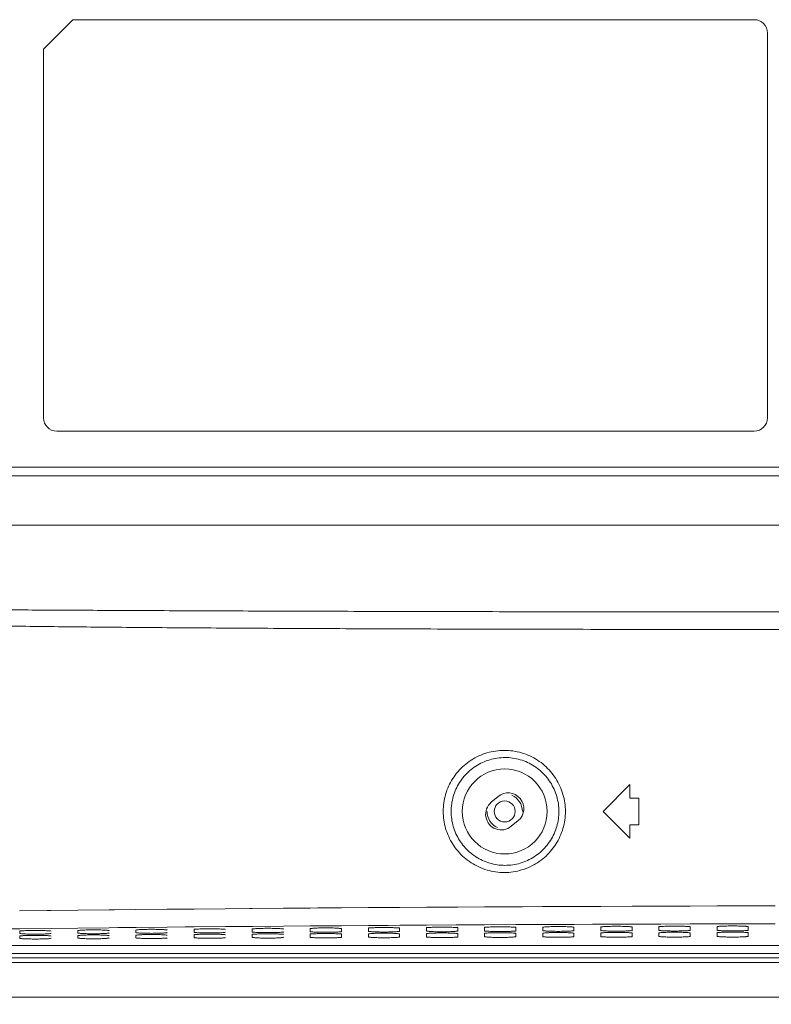
# Model space of a CAD drawing. Units: inches. Extents: x 52 to 202, y 51 to 164.
# Drawn here: x 161 to 165, y 102 to 106 of the extents above; entities that cross this region are included whole.
import ezdxf

# ---------------------------------------------------------------- set-up
doc = ezdxf.new("R2010")
doc.units = ezdxf.units.IN
doc.header["$MEASUREMENT"] = 0
doc.header["$PDMODE"] = 2
doc.header["$PDSIZE"] = 0.02460629350249098
doc.layers.get('0').update_dxf_attribs({"lineweight": 0})
doc.layers.get('Defpoints').update_dxf_attribs({"lineweight": 0})
doc.layers.add('Layer 658', color=7, linetype='Continuous', lineweight=0)
doc.styles.add('DC_TEXTSTYLE5', font='arial.ttf', dxfattribs={"height": 0.8})
doc.dimstyles.get("Standard").update_dxf_attribs({"dimtxt": 0.18, "dimasz": 0.18, "dimexe": 0.18, "dimexo": 0.0625, "dimgap": 0.09, "dimtad": 0, "dimtih": 1, "dimtoh": 1, "dimdec": 4, "dimzin": 0, "dimdsep": 46, "dimtxsty": 'Standard', "dimcen": 0.09, "dimadec": 0, "dimazin": 0, "dimtfac": 1, "dimtdec": 4, "dimtofl": 0, "dimtmove": 0, "dimatfit": 3, "dimfxl": 1, "dimtolj": 1, "dimtzin": 0, "dimarcsym": 0})

# ---------------------------------------------------------------- blocks, each defined once
blk = doc.blocks.new('*D40')
at = {"layer": 'Defpoints', "color": 0}
for p in [(156.46529368844, 101.9460031579244), (159.3805711044328, 101.9460031579244), (170.1375647638334, 100.1650136806593)]:
    blk.add_point(p, dxfattribs=at)
at = {"layer": 'Layer 658', "color": 0, "lineweight": -2, "ltscale": 0.1574802784159423}
for p, q in [((157.26529368844, 101.9460031579244), (157.26529368844, 102.7460031579244)), ((159.3180711044328, 101.9460031579244), (156.36529368844, 101.9460031579244)), ((156.46529368844, 100.1650136806593), (156.46529368844, 101.9460031579244)), ((170.0750647638334, 100.1650136806593), (156.36529368844, 100.1650136806593)), ((156.46529368844, 99.36501368065933), (156.46529368844, 98.56501368065933))]:
    blk.add_line(p, q, dxfattribs=at)
at = {"layer": 'Layer 658', "color": 0}
for points in [[(156.3319603551067, 102.7460031579244), (156.5986270217733, 102.7460031579244), (156.46529368844, 101.9460031579244)], [(156.5986270217733, 99.36501368065933), (156.3319603551067, 99.36501368065933), (156.46529368844, 100.1650136806593)]]:
    blk.add_solid(points, dxfattribs=at)
at = {"layer": 'Layer 658', "color": 0, "lineweight": 0, "insert": (156.46529368844, 104.6472031579244), "char_height": 0.8, "attachment_point": 5, "rotation": 90, "style": 'DC_TEXTSTYLE5'}
blk.add_mtext('\\A1;1.78', dxfattribs=at)

msp = doc.modelspace()

# ---------------------------------------------------------------- linework, layer by layer
at = {"color": 7, "linetype": 'Continuous', "lineweight": 0, "ltscale": 0.009842517400996391}
for p, q in [((161.7263682368639, 106.2476267714821), (161.5967268016413, 106.1179853362595)), ((161.7263682368639, 106.2476267714821), (164.7266473351581, 106.2476267714821)), ((164.7857024395641, 104.4956586741048), (164.7857024395641, 106.1885716670762)), ((161.5967268016413, 106.1179853362595), (161.5967268016413, 104.4956586741048)), ((161.6557819060473, 104.4366035696988), (164.7266473351581, 104.4366035696988)), ((158.260104799359, 104.2791232912829), (172.2487651809072, 104.2791232912829)), ((158.260104799359, 104.2397532216789), (172.2487651809072, 104.2397532216789)), ((172.8264415472144, 104.023217838857), (158.4274361985204, 104.023217838857)), ((164.0612931588507, 102.7633756115294), (164.1794033676627, 102.8814858203414)), ((164.1794033676627, 102.8224307159354), (164.1794033676627, 102.8814858203414)), ((163.5992505671269, 102.8289119844865), (163.5690006834695, 102.8037138313969)), ((164.1794033676627, 102.8224307159354), (164.2187734372667, 102.8224307159354)), ((164.2187734372667, 102.7043205071234), (164.2187734372667, 102.8224307159354)), ((164.0612931588507, 102.7633756115294), (164.1794033676627, 102.6452654027175)), ((163.657194219279, 102.6978392385802), (163.6874441029443, 102.7230373916698)), ((164.1794033676627, 102.6452654027175), (164.1794033676627, 102.7043205071234)), ((164.1794033676627, 102.7043205071234), (164.2187734372667, 102.7043205071234)), ((164.0513801255685, 102.3456948336843), (164.0083265177248, 102.3455186749063)), ((164.1891733995686, 102.3462241841599), (164.0513801255685, 102.3456948336843)), ((164.310084197589, 102.3466454884873), (164.1891733995686, 102.3462241841599)), ((164.4450943487155, 102.3470682838774), (164.310084197589, 102.3466454884873)), ((164.5632050467715, 102.3473969968956), (164.4450943487155, 102.3470682838774)), ((164.6120467108467, 102.3475217140162), (164.5632050467715, 102.3473969968956)), ((164.7010157596495, 102.3477320489202), (164.6120467108467, 102.3475217140162)), ((164.8191262340913, 102.3479776830443), (164.7010157596495, 102.3477320489202)), ((161.6135105206283, 102.3275313768914), (161.4920100095559, 102.3261814266377)), ((161.629818695647, 102.3277092822832), (161.6135105206283, 102.3275313768914)), ((161.7479276274987, 102.3289745642415), (161.629818695647, 102.3277092822832)), ((161.8857079159113, 102.3303993034385), (161.7479276274987, 102.3289745642415)), ((161.9102112018471, 102.330646919129), (161.8857079159113, 102.3303993034385)), ((162.0038489229051, 102.3315771749053), (161.9102112018471, 102.330646919129)), ((162.1416314248921, 102.3329000046613), (162.0038489229051, 102.3315771749053)), ((162.2599801477117, 102.3339926697148), (162.1416314248921, 102.3329000046613)), ((162.3977646665565, 102.3352142135416), (162.2599801477117, 102.3339926697148)), ((162.5062618733079, 102.3361379473587), (162.3977646665565, 102.3352142135416)), ((162.5157014648497, 102.3362167288208), (162.5062618733079, 102.3361379473587)), ((162.6534878146625, 102.3373378362771), (162.5157014648497, 102.3362167288208)), ((162.771792966571, 102.3382574675598), (162.6534878146625, 102.3373378362771)), ((162.8054663262843, 102.3385119847842), (162.771792966571, 102.3382574675598)), ((162.9095948911203, 102.3392787779055), (162.8054663262843, 102.3385119847842)), ((163.0275298894139, 102.3401103345944), (162.9095948911203, 102.3392787779055)), ((163.1053753724357, 102.3406377844484), (163.0275298894139, 102.3401103345944)), ((163.1653548356981, 102.3410325725457), (163.1053753724357, 102.3406377844484)), ((163.2834646492188, 102.3417804875769), (163.1653548356981, 102.3410325725457)), ((163.4058958642485, 102.3425145565483), (163.2834646492188, 102.3417804875769)), ((163.421291719786, 102.3426039019134), (163.4058958642485, 102.3425145565483)), ((163.5394016244091, 102.3432673241688), (163.421291719786, 102.3426039019134)), ((163.6771929549295, 102.3439921983077), (163.5394016244091, 102.3432673241688)), ((163.7069042669008, 102.3441415824069), (163.6771929549295, 102.3439921983077)), ((163.7953404430556, 102.3445717251496), (163.7069042669008, 102.3441415824069)), ((163.9331328322686, 102.34519870876), (163.7953404430556, 102.3445717251496)), ((164.0083265177248, 102.3455186749063), (163.9331328322686, 102.34519870876)), ((162.772223180424, 102.2595416283619), (162.6541136763992, 102.2586159725531)), ((162.8166876401606, 102.2598797962598), (162.772223180424, 102.2595416283619)), ((162.9100664139873, 102.2605716525166), (162.8166876401606, 102.2598797962598)), ((163.0280887241346, 102.2614106394243), (162.9100664139873, 102.2605716525166)), ((163.1153336538887, 102.2620054367036), (163.0280887241346, 102.2614106394243)), ((163.1658472343004, 102.2623399614763), (163.1153336538887, 102.2620054367036)), ((163.2839570070574, 102.2630939818919), (163.1658472343004, 102.2623399614763)), ((163.4146638084108, 102.2638825286695), (163.2839570070574, 102.2630939818919)), ((163.421717822632, 102.2639237160458), (163.4146638084108, 102.2638825286695)), ((163.5398276948536, 102.2645925490717), (163.421717822632, 102.2639237160458)), ((163.6776189779802, 102.2653233197997), (163.5398276948536, 102.2645925490717)), ((163.7144038685384, 102.2655094062763), (163.6776189779802, 102.2653233197997)), ((163.7957004157516, 102.2659072323572), (163.7144038685384, 102.2655094062763)), ((163.9334927695709, 102.2665393137144), (163.7957004157516, 102.2659072323572)), ((164.0145575174914, 102.2668863969173), (163.9334927695709, 102.2665393137144)), ((164.0515749760587, 102.2670387905828), (164.0145575174914, 102.2668863969173)), ((164.1893682252006, 102.2675724832699), (164.0515749760587, 102.2670387905828)), ((164.3074782937607, 102.2679878571657), (164.1893682252006, 102.2675724832699)), ((164.3151210710658, 102.2680133987188), (164.3074782937607, 102.2679878571657)), ((164.445245066145, 102.2684233514898), (164.3151210710658, 102.2680133987188)), ((164.5633551952247, 102.2687547520901), (164.445245066145, 102.2684233514898)), ((164.6158092345405, 102.2688895243501), (164.5633551952247, 102.2687547520901)), ((164.7011229410497, 102.2690924393424), (164.6158092345405, 102.2688895243501)), ((164.8192331119877, 102.2693400823873), (164.7011229410497, 102.2690924393424)), ((161.4929079977884, 102.2473703137533), (161.3747994317478, 102.2460052833693)), ((161.4923961171907, 102.2359426506335), (161.4923961171907, 102.2269037481012)), ((161.6306480277459, 102.2489100539078), (161.4929079977884, 102.2473703137533)), ((161.7487568402983, 102.2501857984307), (161.6306480277459, 102.2489100539078)), ((161.7483015696166, 102.2385897973342), (161.7483015696166, 102.2287990972362)), ((161.7483015696166, 102.2164193097232), (161.7483015696166, 102.2066286096172)), ((161.8865369438764, 102.2516222886564), (161.7487568402983, 102.2501857984307)), ((161.9251286675351, 102.2520146920535), (161.8865369438764, 102.2516222886564)), ((162.0046099004135, 102.2528091801998), (161.9251286675351, 102.2520146920535)), ((162.0042070220425, 102.2410538228412), (162.0042070220425, 102.2305644213619)), ((162.0042070220425, 102.2181846338489), (162.0042070220425, 102.2076952323697)), ((162.1423922433297, 102.2541428973155), (162.0046099004135, 102.2528091801998)), ((162.2214840949128, 102.2548836119468), (162.1423922433297, 102.2541428973155)), ((162.2604668921657, 102.2552420328794), (162.2214840949128, 102.2548836119468)), ((162.2601124744684, 102.2433360546816), (162.2601124744684, 102.2322004367618)), ((162.2601124744684, 102.2198206492488), (162.2601124744684, 102.2086850313211)), ((162.398349505468, 102.2564745537115), (162.2604668921657, 102.2552420328794)), ((162.5187437972932, 102.2575059613934), (162.398349505468, 102.2564745537115)), ((162.5160179268943, 102.2454377321624), (162.5160179268943, 102.2337078137348)), ((162.5160179268943, 102.2213280262297), (162.5160179268943, 102.20959810781)), ((162.6541136763992, 102.2586159725531), (162.5187437972932, 102.2575059613934)), ((162.7719233793202, 102.2473599591101), (162.7719233793202, 102.2350871499817)), ((162.7719233793202, 102.2227073624687), (162.7719233793202, 102.2104345533403)), ((162.9097186229342, 102.2350871499817), (162.9097186229342, 102.2473599591101)), ((162.9097186229342, 102.2104345533403), (162.9097186229342, 102.2227073624687)), ((163.0278288317461, 102.2491037248707), (163.0278288317461, 102.2363389804865)), ((163.0278288317461, 102.2239591929813), (163.0278288317461, 102.2111944486049)), ((163.1656240753601, 102.2363389804865), (163.1656240753601, 102.2491037248707)), ((163.1656240753601, 102.2111944486049), (163.1656240753601, 102.2239591929813)), ((163.283734284172, 102.2506699448852), (163.283734284172, 102.2374637967058)), ((163.283734284172, 102.2250840091928), (163.283734284172, 102.2118778610133)), ((163.421529527786, 102.2374637967058), (163.421529527786, 102.2506699448852)), ((163.421529527786, 102.2118778610133), (163.421529527786, 102.2250840091928)), ((163.5396397365979, 102.2520594173423), (163.5396397365979, 102.2384620260095)), ((163.5396397365979, 102.2260822385044), (163.5396397365979, 102.2124848471716)), ((163.6774349802119, 102.2384620260095), (163.6774349802119, 102.2520594173423)), ((163.6774349802119, 102.2124848471716), (163.6774349802119, 102.2260822385044)), ((163.7955451890238, 102.2532728247773), (163.7955451890238, 102.2393340343426)), ((163.7955451890238, 102.2269542468296), (163.7955451890238, 102.2130154564028)), ((163.9333404326378, 102.2393340343426), (163.9333404326378, 102.2532728247773)), ((163.9333404326378, 102.2130154564028), (163.9333404326378, 102.2269542468296)), ((164.0514506414497, 102.2543108772451), (164.0514506414497, 102.2400802268309)), ((164.0514506414497, 102.2277004393257), (164.0514506414497, 102.2134697889116)), ((164.1892458850637, 102.2400802268309), (164.1892458850637, 102.2543108772451)), ((164.1892458850637, 102.2134697889116), (164.1892458850637, 102.2277004393257)), ((164.3073560938757, 102.2551742009581), (164.3073560938757, 102.2407009717813)), ((164.3073560938757, 102.2283211842762), (164.3073560938757, 102.2138479550994)), ((164.4451513374896, 102.2407009717813), (164.4451513374896, 102.2551742009581)), ((164.4451513374896, 102.2138479550994), (164.4451513374896, 102.2283211842762)), ((164.5632615463016, 102.2558627529007), (164.5632615463016, 102.2411961303278)), ((164.5632615463016, 102.2288163428148), (164.5632615463016, 102.214149720242)), ((164.7010567899155, 102.2411961303278), (164.7010567899155, 102.2558627529007)), ((164.7010567899155, 102.214149720242), (164.7010567899155, 102.2288163428148)), ((158.4271964764343, 102.1728245674696), (172.4846704044467, 102.1728245674696)), ((161.4923961171907, 102.2145239605882), (161.4923961171907, 102.2054850580558)), ((158.3880661289164, 102.1388361599318), (176.0741885407429, 102.1388361599318)), ((158.3880661289164, 102.1194501850367), (176.0752045166411, 102.1194501850367)), ((176.0763275498293, 102.0980214352221), (158.3880661289164, 102.0980214352221)), ((159.1057634808881, 101.9459749986475), (176.0842959668778, 101.9459749801672))]:
    msp.add_line(p, q, dxfattribs=at)
for radius in [0.1870078306189384, 0.04625983178468118]:
    msp.add_circle((163.6282223932069, 102.7633756115294), radius, dxfattribs=at)
for centre, radius, start, end in [((164.7266473351581, 106.1885716670762), 0.05905510440598505, 0, 90), ((161.6557819060473, 104.4956586741048), 0.05905510440598505, 180, 270), ((164.7266473351581, 104.4956586741048), 0.05905510440598505, 270, 0), ((163.6433473350356, 102.7759746880781), 0.0688976218069701, 309.7942979434983, 129.7942979434908), ((163.6282223932069, 102.7633756115294), 0.0777556633419465, 0, 66.29659695979416), ((163.6130974513783, 102.7507765349886), 0.06889762180698103, 129.7942979433984, 309.7942979434983), ((163.6282223932069, 102.7633756115294), 0.0777556633419465, 180, 246.2965969597984), ((164.6216373311801, 103.0111418756236), 0.8004849275396199, 268.2883352404003, 268.867209952999)]:
    msp.add_arc(centre, radius, start, end, dxfattribs=at)
for points in [[(165.5183360782901, 103.6411642516418), (165.5183282042762, 103.6411642516399), (164.8600137066423, 103.6412781074107), (164.2744520432515, 103.6416414052477), (163.7502712491757, 103.6422656926855), (163.2810430431194, 103.6431393983646), (162.8582009431334, 103.6442424724551), (162.4751842578346, 103.6455312194001), (162.1291769384673, 103.6469421846081), (161.8154814470033, 103.6484137787469), (161.5296375583911, 103.6498619638203), (161.2675697123558, 103.6511733252247), (161.0275072209778, 103.6521852824386), (160.8088070563336, 103.6526763621732), (160.8087991823215, 103.6526763675688)], [(165.5183391134233, 103.5637508126221), (165.5183312394093, 103.5637508126187), (164.8577504386872, 103.5638991092176), (164.2701951448299, 103.5643742420286), (163.744286653533, 103.5652022017734), (163.2736028318617, 103.5663928040641), (162.8495748416627, 103.5679602118657), (162.4656445543083, 103.5699035193124), (162.1189991739, 103.5722119133279), (161.8049427867323, 103.5749047795061), (161.5190245497043, 103.578008953148), (161.2571775935311, 103.5815682354244), (161.0176447694869, 103.5856265240811), (160.7997915858557, 103.5902136365416), (160.7997837140041, 103.5902138210638)], [(163.3574463831688, 102.7633756115294), (163.3574463832064, 102.7633834855433), (163.3600743425039, 102.8008394512844), (163.3680599284145, 102.8381008422754), (163.3813737111046, 102.8741499557681), (163.3996875051459, 102.9079147212477), (163.4225564662091, 102.9386383122912), (163.4495810759142, 102.9658182772673), (163.4803069923351, 102.9889532074656), (163.51408855111, 103.0075040749245), (163.5501729710591, 103.0210412802398), (163.5878049905703, 103.0292870537751), (163.6262328323694, 103.0320803352922), (163.6647188706825, 103.029355604019), (163.7024864799811, 103.0211413922716), (163.7386765726616, 103.007611378687), (163.7724703348825, 102.9890963307001), (163.8031760914735, 102.966028717439), (163.8302028495638, 102.9389158547623), (163.853095820464, 102.908251236768), (163.8714569873448, 102.8745197609579), (163.8848451928364, 102.8384224260118), (163.8929000298727, 102.8010097735992), (163.8955520195286, 102.7633834855433), (163.8955520192258, 102.7633756115294)], [(163.3924728401272, 102.7633756115294), (163.3924728401463, 102.7633834855433), (163.3947912050459, 102.7964686474326), (163.4018244422643, 102.8293428946857), (163.4135478361028, 102.8611497511393), (163.4296725463767, 102.8909442227921), (163.4498084960582, 102.9180597027596), (163.4736058424571, 102.9420537662467), (163.5006663471854, 102.9624837123798), (163.5304226866345, 102.9788728059781), (163.5622129585171, 102.9908405816418), (163.5953727698615, 102.9981403048691), (163.6292402753014, 103.0006280151894), (163.6631656678538, 102.9982439895222), (163.696464120859, 102.9910115257045), (163.7283773317682, 102.9790823278114), (163.7581822357257, 102.9627472109013), (163.7852676987081, 102.9423872125473), (163.8091111619073, 102.9184499861178), (163.8293104040072, 102.8913712132521), (163.845513283003, 102.8615790432208), (163.8573295833634, 102.8296932053524), (163.86443982643, 102.796643033211), (163.8667828027153, 102.7633834855433), (163.8667828025634, 102.7633756115294)], [(163.8955520192258, 102.7633756115294), (163.8955520191915, 102.7633677375155), (163.8929187366086, 102.7258738421218), (163.884922632102, 102.6885956184261), (163.8715705478854, 102.6524815791216), (163.8532157695543, 102.6186874018143), (163.83032712848, 102.5879793927592), (163.8033258359505, 102.5608528731565), (163.7726534032337, 102.537773120914), (163.7388956089809, 102.5192403335296), (163.7027411736386, 102.5056848727225), (163.6649723075134, 102.4974320735274), (163.6264639045756, 102.4946707592548), (163.5880193227411, 102.4974331430705), (163.5503750417681, 102.5056503119746), (163.5142795799948, 102.5191594828476), (163.4804845361286, 102.5376833162261), (163.4497273032031, 102.5608055309549), (163.4226693121041, 102.5879819600342), (163.3997898192481, 102.6186763893995), (163.3814676642009, 102.6523940116931), (163.3681195460149, 102.6884446771855), (163.3600906853584, 102.7257959016517), (163.3574463828745, 102.7633677375155), (163.3574463831688, 102.7633756115294)], [(163.8667828025634, 102.7633756115294), (163.8667828025467, 102.7633677375155), (163.8644532988756, 102.7302034997627), (163.8573917215064, 102.6972719216568), (163.8456039531711, 102.6653719146658), (163.8294037632533, 102.6355258949855), (163.8092057050428, 102.6084108193408), (163.7853822657287, 102.5844637663546), (163.7583239852756, 102.5640955586639), (163.728549009563, 102.5477476357489), (163.6966659219538, 102.5357990939075), (163.6633656156028, 102.5285358947741), (163.629420336173, 102.5261229812002), (163.5955383612955, 102.5285867954079), (163.5623684746621, 102.5358645694828), (163.5305696856161, 102.5478107496713), (163.5008031851142, 102.5641788743375), (163.4737172839982, 102.5846001263623), (163.4498929999756, 102.6085932578339), (163.4297504058231, 102.6356849420667), (163.4136212321487, 102.6654392957289), (163.4018708369464, 102.6972481942213), (163.3948026367283, 102.7302014892907), (163.3924728399801, 102.7633677375155), (163.3924728401272, 102.7633756115294)], [(164.7010567899155, 102.2558627529007), (164.7010567899155, 102.2558706269146), (164.6958044769927, 102.2572455209577), (164.6894306601174, 102.2578699492932), (164.6808567685165, 102.258417021182), (164.6704144918216, 102.2588657746763), (164.6585062943015, 102.2591990797249), (164.6455895622359, 102.2594042575119), (164.6321590936361, 102.2594735242596), (164.6187286334457, 102.2594042560473), (164.6058119245455, 102.2591990771816), (164.5939037589388, 102.2588657716841), (164.5834615152203, 102.2584170184339), (164.5748876506114, 102.2578699472932), (164.5685138508937, 102.2572455199026), (164.5632615463016, 102.2558706269146), (164.5632615463016, 102.2558627529007)], [(161.6301913608046, 102.2359426506335), (161.6301913608046, 102.2359505246475), (161.6249390478818, 102.2373254186906), (161.6185652310065, 102.237949847026), (161.6099913394056, 102.2384969189148), (161.5995490627107, 102.2389456724091), (161.5876408651907, 102.2392789774578), (161.5747241331251, 102.2394841552527), (161.5612936645252, 102.2395534219925), (161.5478632043348, 102.2394841537881), (161.5349464954346, 102.2392789749145), (161.523038329828, 102.238945669417), (161.5125960861093, 102.2384969161668), (161.5040222215006, 102.237949845026), (161.4976484217829, 102.2373254176355), (161.4923961171907, 102.2359505246475), (161.4923961171907, 102.2359426506335)], [(161.4923961171907, 102.2269037481012), (161.4923961171907, 102.2268958740873), (161.4976484301057, 102.2255209800441), (161.5040222469888, 102.2248965517087), (161.5125961385897, 102.224349479812), (161.5230384152846, 102.2239007263256), (161.5349387404507, 102.2235675833377), (161.5349466127968, 102.223567421277)], [(161.5876408651907, 102.2178602874124), (161.5876329928446, 102.2178604494731), (161.5747241331251, 102.2180654652073), (161.5612936645252, 102.2181347319471), (161.5478632043348, 102.2180654637427), (161.5349464954346, 102.2178602848691), (161.523038329828, 102.2175269793716), (161.5125960861093, 102.2170782261214), (161.5040222215006, 102.2165311549807), (161.4976484217829, 102.2159067275902), (161.4923961171907, 102.2145318346021), (161.4923961171907, 102.2145239605882)], [(161.5349466127968, 102.223567421277), (161.5349544851428, 102.2235672592163), (161.5478633448623, 102.2233622434821), (161.5612938134701, 102.2232929767423), (161.5747242736527, 102.2233622449466), (161.5876409825528, 102.2235674238203), (161.5995491481595, 102.2239007293177), (161.6099913918859, 102.2243494825601), (161.6185652564868, 102.2248965537087), (161.6249390562124, 102.2255209810993), (161.6301913608046, 102.2268958740873), (161.6301913608046, 102.2269037481012)], [(161.6301913608046, 102.2145239605882), (161.6301913608046, 102.2145318346021), (161.6249390478818, 102.2159067286453), (161.6185652310065, 102.2165311569807), (161.6099913394056, 102.2170782288695), (161.5995490627107, 102.2175269823638), (161.5876487375367, 102.2178601253517), (161.5876408651907, 102.2178602874124)], [(161.8860968132305, 102.2385897973342), (161.8860968132305, 102.2385976713481), (161.8808445003076, 102.2399725653913), (161.8744706834324, 102.2405969937267), (161.8658967918315, 102.2411440656234), (161.8554545151366, 102.2415928191098), (161.8435463176166, 102.2419261241663), (161.830629585551, 102.2421313019533), (161.8171991169511, 102.2422005686931), (161.8037686567606, 102.2421313004888), (161.7908519478605, 102.2419261216151), (161.7789437822539, 102.2415928161177), (161.7685015385353, 102.2411440628753), (161.7599276739265, 102.2405969917267), (161.7535538742088, 102.239972564344), (161.7483015696166, 102.2385976713481), (161.7483015696166, 102.2385897973342)], [(161.7483015696166, 102.2287990972362), (161.7483015696166, 102.2287912232222), (161.7535538825316, 102.2274163291791), (161.7599276994147, 102.2267919008437), (161.7685015910156, 102.226244828947), (161.7789438677105, 102.2257960754606), (161.7908441928766, 102.2254629324648), (161.7908520652227, 102.2254627704041)], [(161.8435463176166, 102.2197556365474), (161.8435384452706, 102.219755798608), (161.830629585551, 102.2199608143344), (161.8171991169511, 102.2200300810821), (161.8037686567606, 102.2199608128777), (161.7908519478605, 102.2197556340041), (161.7789437822539, 102.2194223285066), (161.7685015385353, 102.2189735752564), (161.7599276739265, 102.2184265041157), (161.7535538742088, 102.2178020767251), (161.7483015696166, 102.2164271837371), (161.7483015696166, 102.2164193097232)], [(161.7908520652227, 102.2254627704041), (161.7908599375687, 102.2254626083434), (161.8037687972883, 102.225257592617), (161.8171992658961, 102.2251883258772), (161.8306297260786, 102.2252575940816), (161.8435464349787, 102.2254627729553), (161.8554546005854, 102.2257960784527), (161.8658968443118, 102.226244831695), (161.8744707089128, 102.2267919028437), (161.8808445086383, 102.2274163302263), (161.8860968132305, 102.2287912232222), (161.8860968132305, 102.2287990972362)], [(161.8860968132305, 102.2164193097232), (161.8860968132305, 102.2164271837371), (161.8808445003076, 102.2178020777802), (161.8744706834324, 102.2184265061156), (161.8658967918315, 102.2189735780045), (161.8554545151366, 102.2194223314987), (161.8435541899626, 102.2197554744867), (161.8435463176166, 102.2197556365474)], [(162.1420022656564, 102.2410538228412), (162.1420022656564, 102.2410616968551), (162.1367499527335, 102.2424365908982), (162.1303761358583, 102.2430610192336), (162.1218022442573, 102.2436080911303), (162.1113599675625, 102.2440568446167), (162.0994517700425, 102.2443901496732), (162.0865350379769, 102.2445953274603), (162.073104569377, 102.2446645942001), (162.0596741091865, 102.2445953259957), (162.0467574002864, 102.2443901471221), (162.0348492346798, 102.2440568416246), (162.0244069909612, 102.2436080883823), (162.0158331263524, 102.2430610172415), (162.0094593266347, 102.242436589851), (162.0042070220425, 102.2410616968551), (162.0042070220425, 102.2410538228412)], [(162.0042070220425, 102.2305644213619), (162.0042070220425, 102.230556547348), (162.0094593349575, 102.2291816533049), (162.0158331518406, 102.2285572249695), (162.0244070434415, 102.2280101530806), (162.0348493201364, 102.2275613995864), (162.0467496453026, 102.2272282565984), (162.0467575176486, 102.2272280945377)], [(162.0994517700425, 102.2215209606731), (162.0994438976965, 102.2215211227338), (162.0865350379769, 102.2217261384681), (162.073104569377, 102.2217954052079), (162.0596741091865, 102.2217261370035), (162.0467574002864, 102.2215209581298), (162.0348492346798, 102.2211876526324), (162.0244069909612, 102.2207388993901), (162.0158331263524, 102.2201918282414), (162.0094593266347, 102.2195674008588), (162.0042070220425, 102.2181925078629), (162.0042070220425, 102.2181846338489)], [(162.0467575176486, 102.2272280945377), (162.0467653899946, 102.2272279324771), (162.0596742497141, 102.2270229167428), (162.0731047183219, 102.226953650003), (162.0865351785045, 102.2270229182074), (162.0994518874047, 102.227228097081), (162.1113600530113, 102.2275614025785), (162.1218022967377, 102.2280101558287), (162.1303761613386, 102.2285572269695), (162.1367499610643, 102.22918165436), (162.1420022656564, 102.230556547348), (162.1420022656564, 102.2305644213619)], [(162.1420022656564, 102.2181846338489), (162.1420022656564, 102.2181925078629), (162.1367499527335, 102.219567401906), (162.1303761358583, 102.2201918302414), (162.1218022442573, 102.2207389021381), (162.1113599675625, 102.2211876556245), (162.0994596423885, 102.2215207986124), (162.0994517700425, 102.2215209606731)], [(162.3979077180823, 102.2433360546816), (162.3979077180823, 102.2433439286956), (162.3926554051594, 102.2447188227387), (162.3862815882842, 102.2453432510741), (162.3777076966834, 102.2458903229708), (162.3672654199885, 102.2463390764572), (162.3553572224684, 102.2466723815137), (162.3424404904029, 102.2468775593007), (162.329010021803, 102.2469468260406), (162.3155795616125, 102.2468775578362), (162.3026628527123, 102.2466723789625), (162.2907546871056, 102.2463390734651), (162.2803124433871, 102.2458903202227), (162.2717385787784, 102.245343249082), (162.2653647790606, 102.2447188216914), (162.2601124744684, 102.2433439286956), (162.2601124744684, 102.2433360546816)], [(162.2601124744684, 102.2322004367618), (162.2601124744684, 102.2321925627479), (162.2653647873834, 102.2308176687047), (162.2717386042665, 102.2301932403693), (162.2803124958673, 102.2296461684727), (162.2907547725623, 102.2291974149862), (162.3026550977285, 102.2288642719983), (162.3026629700745, 102.2288641099376)], [(162.3553572224684, 102.223156976073), (162.3553493501224, 102.2231571381337), (162.3424404904029, 102.2233621538679), (162.329010021803, 102.2234314206078), (162.3155795616125, 102.2233621524034), (162.3026628527123, 102.2231569735297), (162.2907546871056, 102.2228236680322), (162.2803124433871, 102.2223749147821), (162.2717385787784, 102.2218278436413), (162.2653647790606, 102.2212034162508), (162.2601124744684, 102.2198285232627), (162.2601124744684, 102.2198206492488)], [(162.3026629700745, 102.2288641099376), (162.3026708424205, 102.2288639478769), (162.3155797021401, 102.2286589321427), (162.3290101707478, 102.2285896654029), (162.3424406309304, 102.2286589336073), (162.3553573398306, 102.2288641124809), (162.3672655054372, 102.2291974179784), (162.3777077491637, 102.2296461712207), (162.3862816137646, 102.2301932423693), (162.3926554134901, 102.2308176697598), (162.3979077180823, 102.2321925627479), (162.3979077180823, 102.2322004367618)], [(162.3979077180823, 102.2198206492488), (162.3979077180823, 102.2198285232627), (162.3926554051594, 102.2212034173059), (162.3862815882842, 102.2218278456413), (162.3777076966834, 102.2223749175301), (162.3672654199885, 102.2228236710244), (162.3553650948144, 102.2231568140123), (162.3553572224684, 102.223156976073)], [(162.6538131705082, 102.2454377321624), (162.6538131705082, 102.2454456061763), (162.6485608575854, 102.2468205002116), (162.6421870407101, 102.247444928547), (162.6336131491093, 102.2479920004437), (162.6231708724144, 102.2484407539301), (162.6112626748943, 102.2487740589866), (162.5983459428288, 102.2489792367736), (162.5849154742289, 102.2490485035135), (162.5714850140384, 102.2489792353091), (162.5585683051382, 102.2487740564354), (162.5466601395316, 102.248440750938), (162.536217895813, 102.2479919976956), (162.5276440312043, 102.2474449265549), (162.5212702314865, 102.2468204991644), (162.5160179268943, 102.2454456061763), (162.5160179268943, 102.2454377321624)], [(162.5160179268943, 102.2337078137348), (162.5160179268943, 102.2336999397209), (162.5212702398093, 102.2323250456857), (162.5276440566925, 102.2317006173502), (162.5362179482933, 102.2311535454536), (162.5466602249882, 102.2307047919672), (162.5585605501544, 102.2303716489713), (162.5585684225004, 102.2303714869106)], [(162.6112626748943, 102.2246643530539), (162.6112548025483, 102.2246645151146), (162.5983459428288, 102.224869530841), (162.5849154742289, 102.2249387975887), (162.5714850140384, 102.2248695293764), (162.5585683051382, 102.2246643505106), (162.5466601395316, 102.2243310450132), (162.536217895813, 102.223882291763), (162.5276440312043, 102.2233352206222), (162.5212702314865, 102.2227107932317), (162.5160179268943, 102.2213359002437), (162.5160179268943, 102.2213280262297)], [(162.5585684225004, 102.2303714869106), (162.5585762948464, 102.23037132485), (162.571485154566, 102.2301663091236), (162.5849156231737, 102.2300970423838), (162.5983460833563, 102.2301663105882), (162.6112627922565, 102.2303714894618), (162.6231709578632, 102.2307047949593), (162.6336132015896, 102.2311535482016), (162.6421870661905, 102.2317006193423), (162.648560865916, 102.2323250467329), (162.6538131705082, 102.2336999397209), (162.6538131705082, 102.2337078137348)], [(162.6538131705082, 102.2213280262297), (162.6538131705082, 102.2213359002437), (162.6485608575854, 102.2227107942868), (162.6421870407101, 102.2233352226222), (162.6336131491093, 102.223882294511), (162.6231708724144, 102.2243310480053), (162.6112705472403, 102.2246641909932), (162.6112626748943, 102.2246643530539)], [(162.9097186229342, 102.2473599591101), (162.9097186229342, 102.247367833124), (162.9044663100113, 102.2487427271671), (162.898092493136, 102.2493671554947), (162.8895186015352, 102.2499142273913), (162.8790763248402, 102.2503629808777), (162.8671681273202, 102.2506962859342), (162.8542513952547, 102.2509014637213), (162.8408209266547, 102.2509707304611), (162.8273904664643, 102.2509014622567), (162.8144737575641, 102.2506962833909), (162.8025655919575, 102.2503629778935), (162.7921233482389, 102.2499142246433), (162.7835494836302, 102.2493671535025), (162.7771756839124, 102.248742726112), (162.7719233793202, 102.247367833124), (162.7719233793202, 102.2473599591101)], [(162.7719233793202, 102.2350871499817), (162.7719233793202, 102.2350792759678), (162.7771756922352, 102.2337043819246), (162.7835495091184, 102.2330799535892), (162.7921234007192, 102.2325328816925), (162.8025656774141, 102.2320841282061), (162.8144660025803, 102.2317509852182), (162.8144738749263, 102.2317508231575)], [(162.8671681273202, 102.2260436892929), (162.8671602549742, 102.2260438513536), (162.8542513952547, 102.2262488670878), (162.8408209266547, 102.2263181338276), (162.8273904664643, 102.2262488656232), (162.8144737575641, 102.2260436867496), (162.8025655919575, 102.2257103812521), (162.7921233482389, 102.2252616280019), (162.7835494836302, 102.2247145568612), (162.7771756839124, 102.2240901294707), (162.7719233793202, 102.2227152364826), (162.7719233793202, 102.2227073624687)], [(162.8144738749263, 102.2317508231575), (162.8144817472723, 102.2317506610968), (162.8273906069919, 102.2315456453626), (162.8408210755996, 102.2314763786227), (162.8542515357822, 102.2315456468271), (162.8671682446825, 102.2317508257008), (162.879076410289, 102.2320841311982), (162.8895186540155, 102.2325328844406), (162.8980925186164, 102.2330799555892), (162.904466318342, 102.2337043829797), (162.9097186229342, 102.2350792759678), (162.9097186229342, 102.2350871499817)], [(162.9097186229342, 102.2227073624687), (162.9097186229342, 102.2227152364826), (162.9044663100113, 102.2240901305258), (162.898092493136, 102.2247145588612), (162.8895186015352, 102.22526163075), (162.8790763248402, 102.2257103842443), (162.8671759996662, 102.2260435272322), (162.8671681273202, 102.2260436892929)], [(163.1656240753601, 102.2491037248707), (163.1656240753601, 102.2491115988847), (163.1603717624372, 102.2504864929278), (163.153997945562, 102.2511109212553), (163.1454240539611, 102.251657993152), (163.1349817772661, 102.2521067466384), (163.1230735797461, 102.2524400516949), (163.1101568476806, 102.252645229482), (163.0967263790807, 102.2527144962218), (163.0832959188903, 102.2526452280174), (163.07037920999, 102.2524400491516), (163.0584710443834, 102.2521067436542), (163.0480288006648, 102.251657990404), (163.0394549360561, 102.2511109192632), (163.0330811363383, 102.2504864918727), (163.0278288317461, 102.2491115988847), (163.0278288317461, 102.2491037248707)], [(163.0278288317461, 102.2363389804865), (163.0278288317461, 102.2363311064725), (163.0330811446611, 102.2349562124373), (163.0394549615443, 102.2343317841019), (163.0480288531452, 102.2337847122052), (163.05847112984, 102.2333359587188), (163.0703714550062, 102.233002815723), (163.0703793273522, 102.2330026536623)], [(163.1230735797461, 102.2272955198056), (163.1230657074001, 102.2272956818662), (163.1101568476806, 102.2275006975926), (163.0967263790807, 102.2275699643403), (163.0832959188903, 102.227500696128), (163.07037920999, 102.2272955172622), (163.0584710443834, 102.2269622117648), (163.0480288006648, 102.2265134585146), (163.0394549360561, 102.2259663873738), (163.0330811363383, 102.2253419599833), (163.0278288317461, 102.2239670669953), (163.0278288317461, 102.2239591929813)], [(163.0703793273522, 102.2330026536623), (163.0703871996982, 102.2330024916016), (163.0832960594178, 102.2327974758752), (163.0967265280255, 102.2327282091354), (163.1101569882081, 102.2327974773398), (163.1230736971083, 102.2330026562134), (163.1349818627149, 102.2333359617109), (163.1454241064414, 102.2337847149532), (163.1539979710423, 102.234331786094), (163.1603717707679, 102.2349562134845), (163.1656240753601, 102.2363311064725), (163.1656240753601, 102.2363389804865)], [(163.1656240753601, 102.2239591929813), (163.1656240753601, 102.2239670669953), (163.1603717624372, 102.2253419610384), (163.153997945562, 102.2259663893738), (163.1454240539611, 102.2265134612626), (163.1349817772661, 102.2269622147569), (163.1230814520921, 102.2272953577449), (163.1230735797461, 102.2272955198056)], [(163.421529527786, 102.2506699448852), (163.421529527786, 102.2506778188992), (163.4162772148631, 102.2520527129423), (163.4099033979879, 102.2526771412777), (163.401329506387, 102.2532242131665), (163.390887229692, 102.2536729666529), (163.378979032172, 102.2540062717094), (163.3660623001065, 102.2542114494965), (163.3526318315066, 102.2542807162442), (163.3392013713162, 102.2542114480319), (163.3262846624159, 102.2540062691661), (163.3143764968093, 102.2536729636687), (163.3039342530907, 102.2532242104185), (163.295360388482, 102.2526771392777), (163.2889865887642, 102.2520527118872), (163.283734284172, 102.2506778188992), (163.283734284172, 102.2506699448852)], [(163.283734284172, 102.2374637967058), (163.283734284172, 102.2374559226918), (163.288986597087, 102.2360810286487), (163.2953604139702, 102.2354566003133), (163.303934305571, 102.2349095284245), (163.3143765822659, 102.2344607749302), (163.3262769074321, 102.2341276319423), (163.3262847797781, 102.2341274698816)], [(163.378979032172, 102.2284203360249), (163.378971159826, 102.2284204980855), (163.3660623001065, 102.2286255138119), (163.3526318315066, 102.2286947805517), (163.3392013713162, 102.2286255123473), (163.3262846624159, 102.2284203334737), (163.3143764968093, 102.2280870279762), (163.3039342530907, 102.2276382747339), (163.295360388482, 102.2270912035931), (163.2889865887642, 102.2264667762026), (163.283734284172, 102.2250918832067), (163.283734284172, 102.2250840091928)], [(163.3262847797781, 102.2341274698816), (163.3262926521241, 102.2341273078209), (163.3392015118437, 102.2339222920945), (163.3526319804514, 102.2338530253468), (163.366062440634, 102.2339222935512), (163.3789791495342, 102.2341274724248), (163.3908873151409, 102.2344607779223), (163.4013295588673, 102.2349095311725), (163.4099034234682, 102.2354566023133), (163.4162772231937, 102.2360810297038), (163.421529527786, 102.2374559226918), (163.421529527786, 102.2374637967058)], [(163.421529527786, 102.2250840091928), (163.421529527786, 102.2250918832067), (163.4162772148631, 102.2264667772498), (163.4099033979879, 102.2270912055852), (163.401329506387, 102.2276382774819), (163.390887229692, 102.2280870309683), (163.378986904518, 102.2284201739642), (163.378979032172, 102.2284203360249)], [(163.6774349802119, 102.2520594173423), (163.6774349802119, 102.2520672913563), (163.672182667289, 102.2534421853994), (163.6658088504137, 102.2540666137348), (163.6572349588129, 102.2546136856236), (163.6467926821179, 102.25506243911), (163.6348844845979, 102.2553957441665), (163.6219677525324, 102.2556009219536), (163.6085372839325, 102.2556701887013), (163.5951068237421, 102.255600920489), (163.5821901148418, 102.2553957416232), (163.5702819492352, 102.2550624361258), (163.5598397055167, 102.2546136828756), (163.5512658409079, 102.2540666117348), (163.5448920411901, 102.2534421843443), (163.5396397365979, 102.2520672913563), (163.5396397365979, 102.2520594173423)], [(163.5396397365979, 102.2384620260095), (163.5396397365979, 102.2384541519956), (163.544892049513, 102.2370792579603), (163.5512658663961, 102.2364548296249), (163.559839757997, 102.2359077577283), (163.5702820346919, 102.2354590042419), (163.582182359858, 102.235125861246), (163.582190232204, 102.2351256991853)], [(163.6348844845979, 102.2294185653286), (163.6348766122519, 102.2294187273893), (163.6219677525324, 102.2296237431157), (163.6085372839325, 102.2296930098634), (163.5951068237421, 102.2296237416511), (163.5821901148418, 102.2294185627853), (163.5702819492352, 102.2290852572879), (163.5598397055167, 102.2286365040377), (163.5512658409079, 102.2280894328969), (163.5448920411901, 102.2274650055064), (163.5396397365979, 102.2260901125183), (163.5396397365979, 102.2260822385044)], [(163.582190232204, 102.2351256991853), (163.58219810455, 102.2351255371247), (163.5951069642696, 102.2349205213983), (163.6085374328773, 102.2348512546585), (163.6219678930599, 102.2349205228629), (163.6348846019602, 102.2351257017365), (163.6467927675668, 102.235459007234), (163.6572350112932, 102.2359077604763), (163.6658088758941, 102.2364548316171), (163.6721826756197, 102.2370792590076), (163.6774349802119, 102.2384541519956), (163.6774349802119, 102.2384620260095)], [(163.6774349802119, 102.2260822385044), (163.6774349802119, 102.2260901125183), (163.672182667289, 102.2274650065615), (163.6658088504137, 102.2280894348969), (163.6572349588129, 102.2286365067857), (163.6467926821179, 102.2290852602721), (163.6348923569439, 102.2294184032679), (163.6348844845979, 102.2294185653286)], [(163.9333404326378, 102.2532728247773), (163.9333404326378, 102.2532806987912), (163.9280881197149, 102.2546555928344), (163.9217143028397, 102.2552800211698), (163.9131404112388, 102.2558270930586), (163.9026981345439, 102.256275846545), (163.8907899370238, 102.2566091516015), (163.8778732049583, 102.2568143293885), (163.8644427363584, 102.2568835961283), (163.8510122761679, 102.2568143279239), (163.8380955672677, 102.2566091490582), (163.8261874016611, 102.2562758435607), (163.8157451579426, 102.2558270903105), (163.8071712933338, 102.2552800191698), (163.800797493616, 102.2546555917792), (163.7955451890238, 102.2532806987912), (163.7955451890238, 102.2532728247773)], [(163.7955451890238, 102.2393340343426), (163.7955451890238, 102.2393261603287), (163.8007975019389, 102.2379512662855), (163.807171318822, 102.2373268379501), (163.8157452104229, 102.2367797660613), (163.8261874871177, 102.2363310125671), (163.8380878122839, 102.2359978695791), (163.8380956846299, 102.2359977075184)], [(163.8907899370238, 102.2302905736617), (163.8907820646778, 102.2302907357224), (163.8778732049583, 102.2304957514487), (163.8644427363584, 102.2305650181886), (163.8510122761679, 102.2304957499842), (163.8380955672677, 102.2302905711105), (163.8261874016611, 102.2299572656131), (163.8157451579426, 102.2295085123707), (163.8071712933338, 102.22896144123), (163.800797493616, 102.2283370138395), (163.7955451890238, 102.2269621208436), (163.7955451890238, 102.2269542468296)], [(163.8380956846299, 102.2359977075184), (163.8381035569759, 102.2359975454577), (163.8510124166955, 102.2357925297314), (163.8644428853032, 102.2357232629837), (163.8778733454857, 102.2357925311959), (163.8907900543861, 102.2359977100617), (163.9026982199926, 102.2363310155592), (163.9131404637191, 102.2367797688094), (163.92171432832, 102.2373268399501), (163.9280881280456, 102.2379512673407), (163.9333404326378, 102.2393261603287), (163.9333404326378, 102.2393340343426)], [(163.9333404326378, 102.2269542468296), (163.9333404326378, 102.2269621208436), (163.9280881197149, 102.2283370148867), (163.9217143028397, 102.2289614432221), (163.9131404112388, 102.2295085151188), (163.9026981345439, 102.2299572686052), (163.8907978093698, 102.230290411601), (163.8907899370238, 102.2302905736617)], [(164.1892458850637, 102.2543108772451), (164.1892458850637, 102.254318751259), (164.1839935721408, 102.2556936453021), (164.1776197552656, 102.2563180736375), (164.1690458636647, 102.2568651455263), (164.1586035869697, 102.2573138990128), (164.1466953894497, 102.2576472040693), (164.1337786573842, 102.2578523818563), (164.1203481887843, 102.257921648604), (164.1069177285939, 102.2578523803917), (164.0940010196936, 102.257647201526), (164.082092854087, 102.2573138960285), (164.0716506103685, 102.2568651427783), (164.0630767457597, 102.2563180716375), (164.0567029460419, 102.255693644247), (164.0514506414497, 102.254318751259), (164.0514506414497, 102.2543108772451)], [(164.0514506414497, 102.2400802268309), (164.0514506414497, 102.240072352817), (164.0567029543648, 102.2386974587738), (164.0630767712479, 102.2380730304384), (164.0716506628488, 102.2375259585496), (164.0820929395437, 102.2370772050632), (164.0939932647098, 102.2367440620674), (164.0940011370558, 102.2367439000067)], [(164.1466953894497, 102.23103676615), (164.1466875171037, 102.2310369282106), (164.1337786573842, 102.231241943937), (164.1203481887843, 102.2313112106768), (164.1069177285939, 102.2312419424724), (164.0940010196936, 102.2310367636067), (164.082092854087, 102.2307034581092), (164.0716506103685, 102.230254704859), (164.0630767457597, 102.2297076337182), (164.0567029460419, 102.2290832063277), (164.0514506414497, 102.2277083133397), (164.0514506414497, 102.2277004393257)], [(164.0940011370558, 102.2367439000067), (164.0940090094018, 102.236743737946), (164.1069178691214, 102.2365387222196), (164.1203483377291, 102.2364694554719), (164.1337787979117, 102.2365387236842), (164.1466955068119, 102.23674390255), (164.1586036724185, 102.2370772080474), (164.169045916145, 102.2375259612976), (164.1776197807459, 102.2380730324384), (164.1839935804715, 102.2386974598289), (164.1892458850637, 102.240072352817), (164.1892458850637, 102.2400802268309)], [(164.1892458850637, 102.2277004393257), (164.1892458850637, 102.2277083133397), (164.1839935721408, 102.2290832073828), (164.1776197552656, 102.2297076357104), (164.1690458636647, 102.230254707607), (164.1586035869697, 102.2307034610934), (164.1467032617957, 102.2310366040893), (164.1466953894497, 102.23103676615)], [(164.4451513374896, 102.2551742009581), (164.4451513374896, 102.255182074972), (164.4398990245667, 102.2565569690152), (164.4335252076915, 102.2571813973506), (164.4249513160906, 102.2577284692394), (164.4145090393956, 102.2581772227258), (164.4026008418756, 102.2585105277823), (164.3896841098101, 102.2587157055693), (164.3762536412102, 102.2587849723092), (164.3628231810198, 102.2587157041048), (164.3499064721196, 102.258510525239), (164.3379983065129, 102.2581772197415), (164.3275560627944, 102.2577284664914), (164.3189821981856, 102.2571813953506), (164.3126083984678, 102.2565569679601), (164.3073560938757, 102.255182074972), (164.3073560938757, 102.2551742009581)], [(164.3073560938757, 102.2407009717813), (164.3073560938757, 102.2406930977674), (164.3126084067907, 102.2393182037242), (164.3189822236738, 102.2386937753967), (164.3275561152746, 102.2381467035), (164.3379983919696, 102.2376979500136), (164.3498987171357, 102.2373648070178), (164.3499065894817, 102.2373646449571)], [(164.4026008418756, 102.2316575111004), (164.4025929695296, 102.2316576731611), (164.3896841098101, 102.2318626888874), (164.3762536412102, 102.2319319556351), (164.3628231810198, 102.2318626874229), (164.3499064721196, 102.2316575085571), (164.3379983065129, 102.2313242030596), (164.3275560627944, 102.2308754498094), (164.3189821981856, 102.2303283786687), (164.3126083984678, 102.2297039512782), (164.3073560938757, 102.2283290582901), (164.3073560938757, 102.2283211842762)], [(164.3499065894817, 102.2373646449571), (164.3499144618278, 102.2373644828964), (164.3628233215473, 102.2371594671701), (164.376253790155, 102.2370902004302), (164.3896842503376, 102.2371594686346), (164.4026009592378, 102.2373646475004), (164.4145091248445, 102.2376979529979), (164.4249513685709, 102.2381467062481), (164.4335252331718, 102.2386937773888), (164.4398990328974, 102.2393182047794), (164.4451513374896, 102.2406930977674), (164.4451513374896, 102.2407009717813)], [(164.4451513374896, 102.2283211842762), (164.4451513374896, 102.2283290582901), (164.4398990245667, 102.2297039523333), (164.4335252076915, 102.2303283806687), (164.4249513160906, 102.2308754525575), (164.4145090393956, 102.2313242060439), (164.4026087142217, 102.2316573490397), (164.4026008418756, 102.2316575111004)], [(164.5632615463016, 102.2411961303278), (164.5632615463016, 102.2411882563139), (164.5685138592166, 102.2398133622708), (164.5748876760997, 102.2391889339353), (164.5834615677006, 102.2386418620387), (164.5939038443956, 102.2381931085523), (164.6058041695616, 102.2378599655643), (164.6058120419077, 102.2378598035036)], [(164.6585062943015, 102.232152669639), (164.6584984219555, 102.2321528316997), (164.6455895622359, 102.2323578474339), (164.6321590936361, 102.2324271141738), (164.6187286334457, 102.2323578459694), (164.6058119245455, 102.2321526670957), (164.5939037589388, 102.2318193615983), (164.5834615152203, 102.2313706083481), (164.5748876506114, 102.2308235372073), (164.5685138508937, 102.2301991098168), (164.5632615463016, 102.2288242168288), (164.5632615463016, 102.2288163428148)], [(164.6058120419077, 102.2378598035036), (164.6058199142537, 102.2378596414429), (164.6187287739732, 102.2376546257087), (164.6321592425809, 102.2375853589689), (164.6455897027635, 102.2376546271733), (164.6585064116638, 102.2378598060469), (164.6704145772704, 102.2381931115444), (164.6808568209968, 102.2386418647867), (164.6894306855977, 102.2391889359353), (164.6958044853233, 102.2398133633259), (164.7010567899155, 102.2411882563139), (164.7010567899155, 102.2411961303278)], [(164.7010567899155, 102.2288163428148), (164.7010567899155, 102.2288242168288), (164.6958044769927, 102.2301991108719), (164.6894306601174, 102.2308235392073), (164.6808567685165, 102.2313706110961), (164.6704144918216, 102.2318193645904), (164.6585141666476, 102.2321525075783), (164.6585062943015, 102.232152669639)], [(161.4923961171907, 102.2054850580558), (161.4923961171907, 102.2054771840419), (161.4976484301057, 102.2041022899988), (161.5040222469888, 102.2034778616633), (161.5125961385897, 102.2029307897746), (161.5230384152846, 102.2024820362803), (161.5349387404507, 102.2021488932923), (161.5349466127968, 102.2021487312316)], [(161.5349466127968, 102.2021487312316), (161.5349544851428, 102.202148569171), (161.5478633448623, 102.2019435534367), (161.5612938134701, 102.2018742866969), (161.5747242736527, 102.2019435549013), (161.5876409825528, 102.2021487337749), (161.5995491481595, 102.2024820392724), (161.6099913918859, 102.2029307925226), (161.6185652564868, 102.2034778636634), (161.6249390562124, 102.2041022910539), (161.6301913608046, 102.2054771840419), (161.6301913608046, 102.2054850580558)], [(161.7483015696166, 102.2066286096172), (161.7483015696166, 102.2066207356033), (161.7535538825316, 102.205245841568), (161.7599276994147, 102.2046214132326), (161.7685015910156, 102.204074341336), (161.7789438677105, 102.2036255878495), (161.7908441928766, 102.2032924448537), (161.7908520652227, 102.203292282793)], [(161.7908520652227, 102.203292282793), (161.7908599375687, 102.2032921207324), (161.8037687972883, 102.203087105006), (161.8171992658961, 102.2030178382662), (161.8306297260786, 102.2030871064706), (161.8435464349787, 102.2032922853442), (161.8554546005854, 102.2036255908417), (161.8658968443118, 102.204074344084), (161.8744707089128, 102.2046214152248), (161.8808445086383, 102.2052458426153), (161.8860968132305, 102.2066207356033), (161.8860968132305, 102.2066286096172)], [(162.0042070220425, 102.2076952323697), (162.0042070220425, 102.2076873583558), (162.0094593349575, 102.2063124643126), (162.0158331518406, 102.2056880359772), (162.0244070434415, 102.2051409640806), (162.0348493201364, 102.2046922105942), (162.0467496453026, 102.2043590676062), (162.0467575176486, 102.2043589055455)], [(162.0467575176486, 102.2043589055455), (162.0467653899946, 102.2043587434848), (162.0596742497141, 102.2041537277506), (162.0731047183219, 102.2040844610108), (162.0865351785045, 102.2041537292152), (162.0994518874047, 102.2043589080888), (162.1113600530113, 102.2046922135863), (162.1218022967377, 102.2051409668286), (162.1303761613386, 102.2056880379772), (162.1367499610643, 102.2063124653678), (162.1420022656564, 102.2076873583558), (162.1420022656564, 102.2076952323697)], [(162.2601124744684, 102.2086850313211), (162.2601124744684, 102.2086771573072), (162.2653647873834, 102.2073022632719), (162.2717386042665, 102.2066778349365), (162.2803124958673, 102.2061307630399), (162.2907547725623, 102.2056820095534), (162.3026550977285, 102.2053488665576), (162.3026629700745, 102.2053487044969)], [(162.3026629700745, 102.2053487044969), (162.3026708424205, 102.2053485424363), (162.3155797021401, 102.2051435267099), (162.3290101707478, 102.2050742599701), (162.3424406309304, 102.2051435281745), (162.3553573398306, 102.2053487070481), (162.3672655054372, 102.2056820125456), (162.3777077491637, 102.2061307657879), (162.3862816137646, 102.2066778369286), (162.3926554134901, 102.2073022643192), (162.3979077180823, 102.2086771573072), (162.3979077180823, 102.2086850313211)], [(162.5160179268943, 102.20959810781), (162.5160179268943, 102.2095902337961), (162.5212702398093, 102.208215339753), (162.5276440566925, 102.2075909114175), (162.5362179482933, 102.2070438395288), (162.5466602249882, 102.2065950860345), (162.5585605501544, 102.2062619430465), (162.5585684225004, 102.2062617809858)], [(162.5585684225004, 102.2062617809858), (162.5585762948464, 102.2062616189252), (162.571485154566, 102.2060566031988), (162.5849156231737, 102.2059873364511), (162.5983460833563, 102.2060566046555), (162.6112627922565, 102.2062617835291), (162.6231709578632, 102.2065950890266), (162.6336132015896, 102.2070438422768), (162.6421870661905, 102.2075909134175), (162.648560865916, 102.2082153408081), (162.6538131705082, 102.2095902337961), (162.6538131705082, 102.20959810781)], [(162.7719233793202, 102.2104345533403), (162.7719233793202, 102.2104266793264), (162.7771756922352, 102.2090517852833), (162.7835495091184, 102.2084273569479), (162.7921234007192, 102.2078802850591), (162.8025656774141, 102.2074315315726), (162.8144660025803, 102.2070983885768), (162.8144738749263, 102.2070982265161)], [(162.8144738749263, 102.2070982265161), (162.8144817472723, 102.2070980644555), (162.8273906069919, 102.2068930487291), (162.8408210755996, 102.2068237819814), (162.8542515357822, 102.2068930501937), (162.8671682446825, 102.2070982290594), (162.879076410289, 102.2074315345569), (162.8895186540155, 102.2078802878071), (162.8980925186164, 102.2084273589478), (162.904466318342, 102.2090517863384), (162.9097186229342, 102.2104266793264), (162.9097186229342, 102.2104345533403)], [(163.0278288317461, 102.2111944486049), (163.0278288317461, 102.211186574591), (163.0330811446611, 102.2098116805479), (163.0394549615443, 102.2091872522124), (163.0480288531452, 102.2086401803158), (163.05847112984, 102.2081914268294), (163.0703714550062, 102.2078582838336), (163.0703793273522, 102.2078581217729)], [(163.0703793273522, 102.2078581217729), (163.0703871996982, 102.2078579597122), (163.0832960594178, 102.2076529439858), (163.0967265280255, 102.207583677246), (163.1101569882081, 102.2076529454504), (163.1230736971083, 102.207858124324), (163.1349818627149, 102.2081914298215), (163.1454241064414, 102.2086401830638), (163.1539979710423, 102.2091872542125), (163.1603717707679, 102.2098116815951), (163.1656240753601, 102.211186574591), (163.1656240753601, 102.2111944486049)], [(163.283734284172, 102.2118778610133), (163.283734284172, 102.2118699869994), (163.288986597087, 102.2104950929562), (163.2953604139702, 102.2098706646287), (163.303934305571, 102.209323592732), (163.3143765822659, 102.2088748392456), (163.3262769074321, 102.2085416962498), (163.3262847797781, 102.2085415341891)], [(163.3262847797781, 102.2085415341891), (163.3262926521241, 102.2085413721284), (163.3392015118437, 102.208336356402), (163.3526319804514, 102.2082670896622), (163.366062440634, 102.2083363578666), (163.3789791495342, 102.2085415367403), (163.3908873151409, 102.2088748422377), (163.4013295588673, 102.20932359548), (163.4099034234682, 102.2098706666208), (163.4162772231937, 102.2104950940113), (163.421529527786, 102.2118699869994), (163.421529527786, 102.2118778610133)], [(163.5396397365979, 102.2124848471716), (163.5396397365979, 102.2124769731577), (163.544892049513, 102.2111020791224), (163.5512658663961, 102.210477650787), (163.559839757997, 102.2099305788904), (163.5702820346919, 102.2094818254039), (163.582182359858, 102.2091486824081), (163.582190232204, 102.2091485203474)], [(163.582190232204, 102.2091485203474), (163.58219810455, 102.2091483582868), (163.5951069642696, 102.2089433425604), (163.6085374328773, 102.2088740758206), (163.6219678930599, 102.208943344025), (163.6348846019602, 102.2091485228986), (163.6467927675668, 102.2094818283961), (163.6572350112932, 102.2099305816384), (163.6658088758941, 102.2104776527791), (163.6721826756197, 102.2111020801697), (163.6774349802119, 102.2124769731577), (163.6774349802119, 102.2124848471716)], [(163.7955451890238, 102.2130154564028), (163.7955451890238, 102.2130075823889), (163.8007975019389, 102.2116326883458), (163.807171318822, 102.2110082600104), (163.8157452104229, 102.2104611881137), (163.8261874871177, 102.2100124346273), (163.8380878122839, 102.2096792916314), (163.8380956846299, 102.2096791295707)], [(163.8380956846299, 102.2096791295707), (163.8381035569759, 102.2096789675101), (163.8510124166955, 102.2094739517837), (163.8644428853032, 102.2094046850439), (163.8778733454857, 102.2094739532483), (163.8907900543861, 102.2096791321219), (163.9026982199926, 102.2100124376194), (163.9131404637191, 102.2104611908617), (163.92171432832, 102.2110082620104), (163.9280881280456, 102.211632689393), (163.9333404326378, 102.2130075823889), (163.9333404326378, 102.2130154564028)], [(164.0514506414497, 102.2134697889116), (164.0514506414497, 102.2134619148976), (164.0567029543648, 102.2120870208545), (164.0630767712479, 102.2114625925191), (164.0716506628488, 102.2109155206303), (164.0820929395437, 102.210466767136), (164.0939932647098, 102.2101336241481), (164.0940011370558, 102.2101334620874)], [(164.0940011370558, 102.2101334620874), (164.0940090094018, 102.2101333000267), (164.1069178691214, 102.2099282843003), (164.1203483377291, 102.2098590175526), (164.1337787979117, 102.2099282857649), (164.1466955068119, 102.2101334646307), (164.1586036724185, 102.2104667701281), (164.169045916145, 102.2109155233783), (164.1776197807459, 102.2114625945191), (164.1839935804715, 102.2120870219096), (164.1892458850637, 102.2134619148976), (164.1892458850637, 102.2134697889116)], [(164.3073560938757, 102.2138479550994), (164.3073560938757, 102.2138400810855), (164.3126084067907, 102.2124651870423), (164.3189822236738, 102.2118407587148), (164.3275561152746, 102.2112936868181), (164.3379983919696, 102.2108449333317), (164.3498987171357, 102.2105117903359), (164.3499065894817, 102.2105116282752)], [(164.3499065894817, 102.2105116282752), (164.3499144618278, 102.2105114662145), (164.3628233215473, 102.2103064504882), (164.376253790155, 102.2102371837483), (164.3896842503376, 102.2103064519527), (164.4026009592378, 102.2105116308185), (164.4145091248445, 102.210844936316), (164.4249513685709, 102.2112936895662), (164.4335252331718, 102.2118407607069), (164.4398990328974, 102.2124651880975), (164.4451513374896, 102.2138400810855), (164.4451513374896, 102.2138479550994)], [(164.5632615463016, 102.214149720242), (164.5632615463016, 102.2141418462281), (164.5685138592166, 102.2127669521849), (164.5748876760997, 102.2121425238495), (164.5834615677006, 102.2115954519607), (164.5939038443956, 102.2111466984664), (164.5977191823542, 102.211014366395), (164.5977270526579, 102.2110141247019)], [(164.6058120419077, 102.2108133934178), (164.6058199142537, 102.2108132313571), (164.6187287739732, 102.2106082156307), (164.6321592425809, 102.210538948883), (164.6455897027635, 102.2106082170874), (164.6585064116638, 102.2108133959611), (164.6704145772704, 102.2111467014585), (164.6808568209968, 102.2115954547087), (164.6894306855977, 102.2121425258495), (164.6958044853233, 102.21276695324), (164.7010567899155, 102.2141418462281), (164.7010567899155, 102.214149720242)]]:
    msp.add_spline(points, degree=3, dxfattribs=at)

# ---------------------------------------------------------------- dimensions: what is measured, and where the dimension line sits
at = {"layer": 'Layer 658', "lineweight": 0, "ltscale": 0.1574802784159423}
dim = msp.add_linear_dim(base=(156.46529368844, 101.9460031579244), p1=(170.1375647638334, 100.1650136806593), p2=(159.3805711044328, 101.9460031579244), angle=90, dimstyle='Standard', override={"dimtxt": 0.8, "dimasz": 0.8, "dimexe": 0.1, "dimgap": 0.1, "dimtad": 0, "dimjust": 0, "dimtih": 0, "dimtoh": 0, "dimdec": 2, "dimzin": 0, "dimlunit": 2, "dimtxsty": 'DC_TEXTSTYLE5', "dimsah": 0, "dimtol": 0, "dimtfac": 1, "dimtdec": 3, "dimtix": 0, "dimtofl": 1, "dimtmove": 0, "dimfxl": 20, "dimfxlon": 1}, dxfattribs=at)
dim.commit()
dim.dimension.update_dxf_attribs({"geometry": '*D40', "text_midpoint": (156.46529368844, 104.6472031579244)})

doc.saveas('drawing.dxf')
